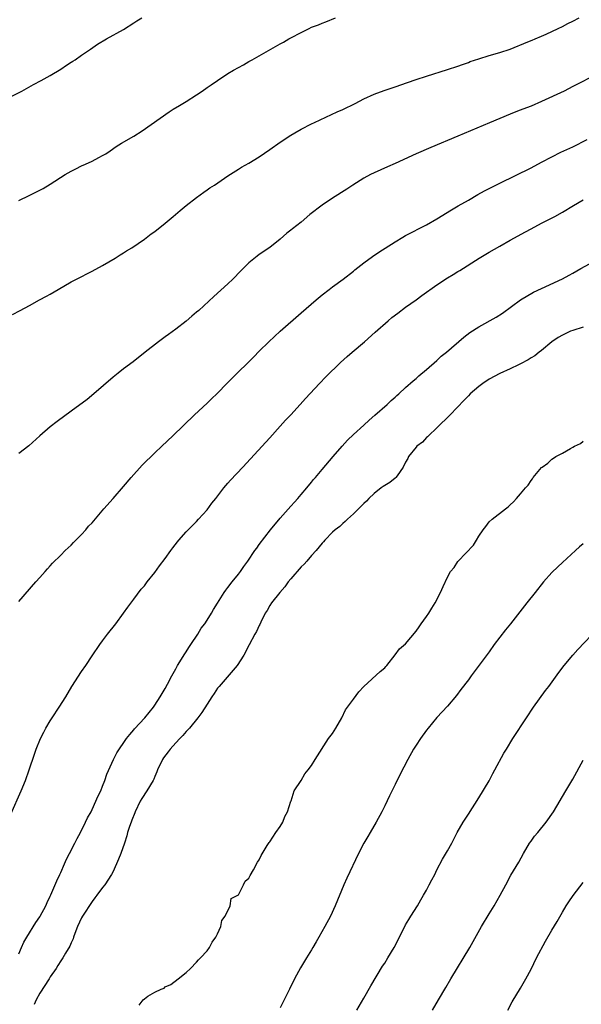
# Model space of a CAD drawing. Units: inches. Extents: x 2610000 to 2613000, y 1524000 to 1527000.
# Drawn here: x 2610757 to 2610865, y 1525750 to 1525939 of the extents above; entities that cross this region are included whole.
import ezdxf

# ---------------------------------------------------------------- set-up
doc = ezdxf.new("R2010")
doc.units = ezdxf.units.IN
doc.header["$MEASUREMENT"] = 0
doc.layers.add('LD26101524_2ft', color=41, linetype='Continuous')

msp = doc.modelspace()

# ---------------------------------------------------------------- linework, layer by layer
at = {"layer": 'LD26101524_2ft'}
for points, elevation in [([(2610755, 1525923.7), (2610757.57, 1525925), (2610759.77, 1525926.23), (2610761.28, 1525927), (2610763, 1525927.99), (2610765, 1525929.18), (2610766.07, 1525929.93), (2610767, 1525930.51), (2610767.28, 1525930.71), (2610767.74, 1525931), (2610769, 1525931.88), (2610770.67, 1525933), (2610772.03, 1525933.97), (2610773.76, 1525935), (2610777, 1525936.78), (2610779, 1525938.04), (2610779.58, 1525938.42), (2610780.53, 1525939)], 7576), ([(2610755.77, 1525882.23), (2610757.2, 1525883), (2610759, 1525883.95), (2610760.93, 1525885), (2610762.29, 1525885.71), (2610763, 1525886.11), (2610764.49, 1525887), (2610767, 1525888.47), (2610768.01, 1525889), (2610771, 1525890.49), (2610773, 1525891.59), (2610775.38, 1525893), (2610776.38, 1525893.62), (2610777, 1525893.99), (2610777.61, 1525894.39), (2610778.6, 1525895), (2610781, 1525896.67), (2610782.33, 1525897.67), (2610783, 1525898.13), (2610785, 1525899.72), (2610786.48, 1525901), (2610787.85, 1525902.15), (2610789, 1525903.08), (2610791, 1525904.63), (2610792.35, 1525905.65), (2610793, 1525906.06), (2610793.53, 1525906.47), (2610794.39, 1525907), (2610797, 1525908.78), (2610799, 1525910.06), (2610799.58, 1525910.43), (2610801, 1525911.16), (2610803, 1525912.39), (2610805, 1525913.83), (2610807, 1525915.24), (2610809, 1525916.53), (2610809.8, 1525917), (2610811, 1525917.7), (2610813, 1525918.73), (2610813.55, 1525919), (2610817.91, 1525921), (2610819, 1525921.48), (2610821.37, 1525922.63), (2610823, 1525923.48), (2610825, 1525924.41), (2610826.89, 1525925.11), (2610829, 1525925.81), (2610831.35, 1525926.65), (2610833, 1525927.21), (2610835, 1525927.86), (2610839, 1525929.11), (2610841, 1525929.77), (2610841.89, 1525930.11), (2610843, 1525930.49), (2610843.37, 1525930.63), (2610845, 1525931.19), (2610847, 1525931.81), (2610849, 1525932.38), (2610851, 1525933.02), (2610854.41, 1525934.41), (2610855.23, 1525934.77), (2610855.81, 1525935), (2610857, 1525935.51), (2610857.92, 1525935.92), (2610860.22, 1525937), (2610861, 1525937.38), (2610862.06, 1525937.94), (2610863, 1525938.39), (2610864.24, 1525939)], 7580), ([(2610757, 1525904.05), (2610758.95, 1525905), (2610761, 1525906.04), (2610761.63, 1525906.37), (2610763, 1525907.15), (2610765.85, 1525909), (2610767, 1525909.68), (2610767.89, 1525910.11), (2610769, 1525910.69), (2610769.72, 1525911), (2610771, 1525911.6), (2610772.27, 1525912.27), (2610773, 1525912.63), (2610773.61, 1525913), (2610774.45, 1525913.55), (2610775.63, 1525914.37), (2610776.64, 1525915), (2610779, 1525916.39), (2610780.59, 1525917.41), (2610785.76, 1525921), (2610786.5, 1525921.5), (2610787.75, 1525922.25), (2610789.01, 1525922.99), (2610791, 1525924.25), (2610792.08, 1525925), (2610793, 1525925.66), (2610793.8, 1525926.2), (2610795, 1525927.05), (2610797, 1525928.36), (2610798.05, 1525929), (2610799.95, 1525930.05), (2610801, 1525930.63), (2610801.61, 1525931), (2610803, 1525931.76), (2610807, 1525934.07), (2610807.61, 1525934.39), (2610808.63, 1525935), (2610809, 1525935.21), (2610811, 1525936.24), (2610812.55, 1525937), (2610813, 1525937.2), (2610814.32, 1525937.68), (2610815, 1525937.99), (2610815.75, 1525938.25), (2610817.58, 1525939)], 7578), ([(2610867, 1525927.94), (2610863.75, 1525926.25), (2610863, 1525925.84), (2610861.31, 1525925), (2610857, 1525922.97), (2610855, 1525922.12), (2610852.75, 1525921.25), (2610851, 1525920.56), (2610847.08, 1525918.92), (2610841, 1525916.33), (2610835.81, 1525914.19), (2610833, 1525912.97), (2610829, 1525911.12), (2610827.52, 1525910.48), (2610825, 1525909.37), (2610824.29, 1525909), (2610823, 1525908.29), (2610820.92, 1525907), (2610819.77, 1525906.23), (2610817, 1525904.52), (2610815, 1525903.15), (2610812.66, 1525901.34), (2610811, 1525899.92), (2610809.36, 1525898.64), (2610809, 1525898.33), (2610808.24, 1525897.76), (2610807, 1525896.67), (2610805, 1525895.04), (2610803, 1525893.7), (2610802.59, 1525893.41), (2610801, 1525892.13), (2610799.43, 1525890.57), (2610797.91, 1525889), (2610797, 1525888.1), (2610794.31, 1525885.69), (2610791.41, 1525883), (2610791, 1525882.64), (2610790.09, 1525881.91), (2610789, 1525880.95), (2610787, 1525879.4), (2610785.6, 1525878.4), (2610785, 1525877.93), (2610784.45, 1525877.55), (2610783.72, 1525877), (2610781.16, 1525875), (2610778.84, 1525873.16), (2610777, 1525871.78), (2610775.98, 1525871), (2610775, 1525870.21), (2610771.31, 1525867), (2610770.04, 1525865.96), (2610767, 1525863.68), (2610764.29, 1525861.71), (2610763, 1525860.71), (2610761.01, 1525859), (2610758.91, 1525857.09), (2610757, 1525855.62)], 7582), ([(2610757, 1525827.23), (2610760.25, 1525831), (2610761, 1525831.86), (2610762.03, 1525833), (2610762.47, 1525833.53), (2610763, 1525834.09), (2610763.42, 1525834.58), (2610765, 1525836.15), (2610765.82, 1525837), (2610767, 1525838.07), (2610767.43, 1525838.57), (2610769, 1525840.1), (2610769.81, 1525841), (2610770.34, 1525841.66), (2610771, 1525842.33), (2610771.3, 1525842.7), (2610773.23, 1525845), (2610775.02, 1525847), (2610777, 1525849.27), (2610778.45, 1525851), (2610780.61, 1525853.39), (2610783, 1525855.74), (2610784.35, 1525857), (2610786.45, 1525859), (2610790.59, 1525863), (2610793, 1525865.25), (2610793.88, 1525866.12), (2610794.84, 1525867), (2610796.89, 1525869.11), (2610798.78, 1525871), (2610800.92, 1525873.08), (2610801.92, 1525874.08), (2610803, 1525875.19), (2610804.83, 1525877), (2610807.01, 1525879), (2610811, 1525882.51), (2610813.85, 1525885), (2610815, 1525885.95), (2610816.35, 1525887), (2610817, 1525887.5), (2610819.07, 1525889), (2610821, 1525890.52), (2610821.26, 1525890.74), (2610823, 1525892.13), (2610824.67, 1525893.33), (2610825.88, 1525894.12), (2610829, 1525896.13), (2610830.45, 1525897), (2610831, 1525897.31), (2610835, 1525899.39), (2610837, 1525900.54), (2610839.77, 1525902.23), (2610841.08, 1525903), (2610843, 1525904.09), (2610844.82, 1525905.18), (2610846.1, 1525905.9), (2610849, 1525907.36), (2610855, 1525910.3), (2610857, 1525911.37), (2610859, 1525912.41), (2610860.73, 1525913.27), (2610863, 1525914.35), (2610865.75, 1525915.75)], 7584), ([(2610755.45, 1525786.55), (2610757.44, 1525791), (2610758.24, 1525793), (2610758.95, 1525795), (2610759.95, 1525798.05), (2610760.31, 1525799), (2610761.12, 1525801), (2610761.74, 1525802.26), (2610762.13, 1525803), (2610763, 1525804.43), (2610763.36, 1525805), (2610764.7, 1525807), (2610765.95, 1525809), (2610767.14, 1525811), (2610769, 1525813.87), (2610769.77, 1525815), (2610771, 1525816.85), (2610772.49, 1525819), (2610773, 1525819.71), (2610773.97, 1525821), (2610775.52, 1525823), (2610777.01, 1525825), (2610777.82, 1525826.18), (2610779, 1525827.7), (2610780.4, 1525829.6), (2610781, 1525830.29), (2610781.54, 1525831), (2610783, 1525832.84), (2610783.91, 1525834.09), (2610785, 1525835.52), (2610786.09, 1525837), (2610786.47, 1525837.53), (2610787.33, 1525838.67), (2610787.6, 1525839), (2610789, 1525840.59), (2610790.18, 1525841.82), (2610791, 1525842.6), (2610791.38, 1525843), (2610793, 1525844.83), (2610793.94, 1525846.06), (2610794.68, 1525847), (2610796.21, 1525849), (2610796.56, 1525849.44), (2610797, 1525849.92), (2610797.49, 1525850.51), (2610799.86, 1525853), (2610804.22, 1525857.78), (2610805, 1525858.59), (2610807, 1525860.81), (2610808, 1525862), (2610809, 1525863.03), (2610810.81, 1525865), (2610811.84, 1525866.16), (2610814.49, 1525869), (2610815.73, 1525870.27), (2610818.54, 1525873), (2610819.82, 1525874.18), (2610820.76, 1525875), (2610823.14, 1525877), (2610825.2, 1525878.8), (2610827.67, 1525881), (2610828.39, 1525881.61), (2610829.5, 1525882.5), (2610831, 1525883.63), (2610833, 1525885.03), (2610834.13, 1525885.87), (2610837, 1525887.89), (2610839, 1525889.22), (2610840.11, 1525889.89), (2610841, 1525890.45), (2610841.35, 1525890.65), (2610845.1, 1525893), (2610847, 1525894.15), (2610849, 1525895.32), (2610851, 1525896.45), (2610853.94, 1525898.06), (2610855, 1525898.6), (2610857, 1525899.68), (2610859.54, 1525901), (2610861, 1525901.83), (2610863.12, 1525903.11), (2610865, 1525904.17)], 7586), ([(2610757, 1525759.78), (2610757.51, 1525761), (2610757.96, 1525762.04), (2610758.49, 1525763), (2610760.21, 1525765.79), (2610761, 1525766.87), (2610761.08, 1525767), (2610762.13, 1525769), (2610762.38, 1525769.62), (2610763, 1525770.85), (2610763.12, 1525771.12), (2610764.22, 1525773.78), (2610764.83, 1525775), (2610765, 1525775.37), (2610765.72, 1525777), (2610766.08, 1525777.92), (2610766.68, 1525779), (2610767.69, 1525781), (2610768.12, 1525781.88), (2610768.76, 1525783), (2610769.76, 1525785), (2610770.14, 1525785.86), (2610770.79, 1525787), (2610771, 1525787.42), (2610771.72, 1525789), (2610772.08, 1525789.92), (2610772.64, 1525791), (2610773, 1525791.87), (2610773.41, 1525793), (2610773.79, 1525794.21), (2610775.11, 1525797), (2610775.73, 1525798.27), (2610777.61, 1525801), (2610778.2, 1525801.8), (2610779, 1525802.68), (2610779.14, 1525802.86), (2610781.12, 1525805), (2610782.72, 1525807), (2610783, 1525807.41), (2610784.02, 1525809), (2610784.38, 1525809.63), (2610785, 1525810.63), (2610785.42, 1525811.42), (2610786.23, 1525813), (2610787, 1525814.36), (2610787.33, 1525815), (2610788.74, 1525817.26), (2610789, 1525817.62), (2610789.52, 1525818.48), (2610789.89, 1525819), (2610791.22, 1525821), (2610791.87, 1525822.13), (2610792.55, 1525823), (2610793, 1525823.67), (2610793.82, 1525825), (2610794.25, 1525825.75), (2610795, 1525826.92), (2610796.28, 1525829), (2610796.57, 1525829.43), (2610797, 1525829.95), (2610797.78, 1525831), (2610799, 1525832.49), (2610799.39, 1525833), (2610800.04, 1525833.96), (2610800.81, 1525835), (2610802.17, 1525837), (2610802.5, 1525837.5), (2610803, 1525838.2), (2610805.13, 1525841), (2610807, 1525843.24), (2610809, 1525845.49), (2610809.7, 1525846.3), (2610810.35, 1525847), (2610811, 1525847.73), (2610812.09, 1525849), (2610813, 1525850.12), (2610813.38, 1525850.62), (2610813.72, 1525851), (2610815, 1525852.53), (2610817.16, 1525855), (2610818.83, 1525857), (2610819.88, 1525858.12), (2610821, 1525859.22), (2610823.01, 1525861), (2610824.04, 1525861.96), (2610825.09, 1525862.91), (2610827.45, 1525865), (2610828.26, 1525865.74), (2610829, 1525866.39), (2610829.31, 1525866.69), (2610829.68, 1525867), (2610831, 1525868.22), (2610832.47, 1525869.53), (2610833, 1525869.97), (2610833.53, 1525870.47), (2610835, 1525871.68), (2610837, 1525873.42), (2610837.79, 1525874.21), (2610838.79, 1525875), (2610842.11, 1525877.89), (2610843.26, 1525878.74), (2610845, 1525879.84), (2610848.31, 1525881.69), (2610849.51, 1525882.49), (2610853, 1525885.03), (2610855.48, 1525886.52), (2610857, 1525887.22), (2610861, 1525889.02), (2610862.28, 1525889.72), (2610863, 1525890.1), (2610864.55, 1525891), (2610867, 1525892.38)], 7588), ([(2610865, 1525879.8), (2610863, 1525879.17), (2610862.58, 1525879), (2610861, 1525878.27), (2610860.21, 1525877.79), (2610859, 1525877), (2610857, 1525875.32), (2610856.58, 1525875), (2610855.7, 1525874.3), (2610855, 1525873.92), (2610854.46, 1525873.54), (2610853, 1525872.76), (2610852.57, 1525872.57), (2610851, 1525871.79), (2610849, 1525870.93), (2610847, 1525869.82), (2610845.75, 1525869), (2610845, 1525868.4), (2610843.35, 1525867), (2610843, 1525866.65), (2610842.21, 1525865.79), (2610839.5, 1525863), (2610839.28, 1525862.72), (2610839, 1525862.47), (2610837.5, 1525861), (2610837, 1525860.49), (2610835.37, 1525859), (2610835.2, 1525858.8), (2610835, 1525858.66), (2610834.22, 1525857.78), (2610833.15, 1525857), (2610833, 1525856.84), (2610831.52, 1525855), (2610831.39, 1525854.61), (2610831, 1525853.91), (2610830.52, 1525853), (2610829.35, 1525851.35), (2610829.15, 1525851), (2610829, 1525850.9), (2610827.97, 1525850.03), (2610827, 1525849.5), (2610826.73, 1525849.27), (2610826.33, 1525849), (2610825, 1525847.97), (2610823.94, 1525847), (2610823.5, 1525846.5), (2610823, 1525846.03), (2610822, 1525845), (2610821, 1525844.05), (2610819.86, 1525843), (2610819.45, 1525842.55), (2610819, 1525842.22), (2610818.4, 1525841.6), (2610817.54, 1525841), (2610817, 1525840.54), (2610815.51, 1525839), (2610815.29, 1525838.71), (2610815, 1525838.46), (2610813.85, 1525837), (2610813, 1525836.06), (2610812.1, 1525835), (2610811.58, 1525834.42), (2610811, 1525833.88), (2610809, 1525831.58), (2610808.52, 1525831), (2610807.9, 1525830.1), (2610806.93, 1525829), (2610805.32, 1525827), (2610805, 1525826.5), (2610804.47, 1525825.53), (2610804.13, 1525825), (2610803.29, 1525823.29), (2610803.12, 1525822.88), (2610803, 1525822.66), (2610802.49, 1525821.51), (2610802.15, 1525821), (2610801.05, 1525818.95), (2610800.04, 1525817), (2610798.74, 1525815), (2610795.29, 1525811), (2610795, 1525810.64), (2610794.34, 1525809.66), (2610793.94, 1525809), (2610793, 1525807.59), (2610792, 1525806), (2610791.24, 1525805), (2610789.63, 1525803), (2610789.34, 1525802.66), (2610789, 1525802.34), (2610788.39, 1525801.61), (2610787.81, 1525801), (2610787, 1525800.18), (2610785.93, 1525799), (2610785.54, 1525798.46), (2610784.66, 1525797.34), (2610784.44, 1525797), (2610783.5, 1525795), (2610783.37, 1525794.63), (2610783, 1525793.72), (2610782.79, 1525793.21), (2610782.69, 1525793), (2610781.49, 1525791), (2610780.49, 1525789.51), (2610780.21, 1525789), (2610779.24, 1525787), (2610779.18, 1525786.82), (2610778.62, 1525785.38), (2610778.45, 1525785), (2610778.15, 1525784.15), (2610777.78, 1525783), (2610777.63, 1525782.37), (2610777.19, 1525781), (2610776.48, 1525779), (2610776.07, 1525777.92), (2610775, 1525775.58), (2610774.71, 1525775), (2610773.42, 1525773), (2610773, 1525772.49), (2610771.9, 1525771), (2610771.5, 1525770.5), (2610771, 1525769.8), (2610769.15, 1525767), (2610769, 1525766.71), (2610768.2, 1525765), (2610767.68, 1525763.68), (2610767.45, 1525763), (2610767.36, 1525762.64), (2610767, 1525761.9), (2610766.74, 1525761.26), (2610765.92, 1525759.92), (2610765.38, 1525759), (2610765, 1525758.47), (2610764.44, 1525757.56), (2610764.11, 1525757), (2610763, 1525755.37), (2610762.78, 1525755), (2610761, 1525752.26), (2610760.29, 1525751), (2610759.91, 1525750.09)], 7590), ([(2610780.01, 1525749.99), (2610780.78, 1525751), (2610781, 1525751.18), (2610781.66, 1525751.66), (2610783, 1525752.43), (2610784.22, 1525753), (2610784.77, 1525753.23), (2610785, 1525753.49), (2610786.06, 1525753.94), (2610787.46, 1525755), (2610789, 1525756.2), (2610789.82, 1525757), (2610791, 1525758.23), (2610791.35, 1525758.65), (2610791.72, 1525759), (2610793, 1525760.38), (2610793.46, 1525761), (2610794, 1525762), (2610794.7, 1525763), (2610795, 1525763.6), (2610795.62, 1525765), (2610795.82, 1525766.18), (2610796.48, 1525767), (2610797.39, 1525769), (2610797.64, 1525770.36), (2610798.91, 1525771), (2610799, 1525771.07), (2610800, 1525773), (2610800.28, 1525773.72), (2610801, 1525774.27), (2610801.22, 1525774.78), (2610801.89, 1525775.89), (2610802.65, 1525777.35), (2610803, 1525777.79), (2610803.37, 1525778.63), (2610804.53, 1525780.53), (2610804.86, 1525781.14), (2610805, 1525781.27), (2610806.13, 1525783), (2610807, 1525784.19), (2610807.47, 1525785), (2610807.91, 1525786.09), (2610808.38, 1525787), (2610809.05, 1525789), (2610809.11, 1525789.11), (2610809.64, 1525791), (2610811, 1525793.01), (2610811.71, 1525794.29), (2610812.37, 1525795), (2610813, 1525795.87), (2610813.69, 1525797), (2610816.25, 1525801), (2610817, 1525801.97), (2610817.66, 1525803), (2610818.82, 1525805), (2610819.51, 1525806.49), (2610821, 1525808.59), (2610822.07, 1525809.94), (2610823.02, 1525811), (2610826.14, 1525813.86), (2610827, 1525814.56), (2610827.2, 1525814.8), (2610827.41, 1525815), (2610829, 1525817.04), (2610829.8, 1525818.2), (2610831, 1525819.18), (2610833, 1525821.61), (2610833.56, 1525822.44), (2610833.99, 1525823), (2610835, 1525824.39), (2610835.41, 1525825), (2610836.01, 1525825.99), (2610836.65, 1525827), (2610837.65, 1525829), (2610838.16, 1525830.16), (2610839, 1525831.91), (2610839.59, 1525833), (2610840.26, 1525833.74), (2610841, 1525834.93), (2610841.06, 1525835), (2610843.98, 1525838.02), (2610844.57, 1525839), (2610845, 1525839.75), (2610845.82, 1525841), (2610846.37, 1525841.63), (2610847, 1525842.53), (2610847.53, 1525843), (2610850.11, 1525845), (2610850.64, 1525845.36), (2610851, 1525845.76), (2610851.63, 1525846.37), (2610852.21, 1525847), (2610853, 1525847.87), (2610853.91, 1525849), (2610854.45, 1525849.55), (2610855, 1525850.45), (2610855.26, 1525850.74), (2610855.43, 1525851), (2610857, 1525852.9), (2610857.1, 1525853), (2610858.24, 1525853.76), (2610859, 1525854.51), (2610859.32, 1525854.68), (2610859.74, 1525855), (2610861, 1525855.67), (2610862.58, 1525856.58), (2610863, 1525856.79), (2610863.31, 1525857), (2610864.46, 1525857.54), (2610865, 1525857.93)], 7592), ([(2610865, 1525838.33), (2610864.29, 1525837.71), (2610863.52, 1525837), (2610861, 1525834.74), (2610860.1, 1525833.89), (2610859, 1525832.79), (2610857.39, 1525831), (2610855.76, 1525829), (2610854.19, 1525827), (2610851.1, 1525823), (2610850.14, 1525821.86), (2610849, 1525820.4), (2610847.95, 1525819), (2610847, 1525817.65), (2610843.52, 1525813), (2610843, 1525812.27), (2610841.57, 1525810.43), (2610840.73, 1525809.27), (2610839, 1525807.19), (2610836.97, 1525805.03), (2610835.29, 1525803), (2610835, 1525802.62), (2610833.85, 1525801), (2610833, 1525799.76), (2610832.53, 1525799), (2610831.41, 1525797), (2610829.91, 1525794.09), (2610829, 1525792.19), (2610827.94, 1525790.06), (2610827, 1525788.13), (2610826.42, 1525787), (2610825.35, 1525785), (2610824.19, 1525783), (2610823.74, 1525782.26), (2610823.02, 1525781), (2610821.99, 1525779), (2610819.74, 1525774.26), (2610819.17, 1525773), (2610817.51, 1525769), (2610816.59, 1525767), (2610815.53, 1525765), (2610814.41, 1525763), (2610813.88, 1525762.12), (2610813.26, 1525761), (2610813, 1525760.57), (2610812.06, 1525759), (2610810.89, 1525757.11), (2610809.74, 1525755), (2610808.78, 1525753), (2610807.78, 1525751), (2610807, 1525749.48)], 7594), ([(2610821.65, 1525749), (2610823, 1525751.31), (2610824.33, 1525753.67), (2610826.59, 1525757.41), (2610827, 1525758.02), (2610827.61, 1525759), (2610828.79, 1525761), (2610830.82, 1525765), (2610831, 1525765.33), (2610831.61, 1525766.39), (2610832.01, 1525767), (2610833.24, 1525769), (2610833.88, 1525770.12), (2610834.42, 1525771), (2610835, 1525772.01), (2610835.53, 1525773), (2610836.02, 1525773.98), (2610836.57, 1525775), (2610837, 1525775.88), (2610838.07, 1525777.93), (2610839, 1525779.5), (2610839.81, 1525781), (2610840.86, 1525783), (2610842.01, 1525785), (2610842.39, 1525785.61), (2610843, 1525786.55), (2610845, 1525789.68), (2610847, 1525792.95), (2610847.7, 1525794.3), (2610848.1, 1525795), (2610849.81, 1525798.19), (2610850.29, 1525799), (2610851.53, 1525801), (2610854.11, 1525805), (2610855.46, 1525807), (2610857.79, 1525810.21), (2610858.39, 1525811), (2610860.33, 1525813.67), (2610861.35, 1525815), (2610863.03, 1525817), (2610863.96, 1525818.04), (2610867.83, 1525822.17)], 7596), ([(2610836.12, 1525749), (2610837.28, 1525751), (2610838.68, 1525753.32), (2610839.68, 1525755), (2610843.31, 1525761), (2610845.55, 1525765), (2610847, 1525767.45), (2610847.94, 1525769), (2610849.1, 1525771), (2610850.16, 1525773), (2610851.16, 1525774.84), (2610852.64, 1525777.36), (2610853.54, 1525779), (2610854.73, 1525781), (2610855, 1525781.38), (2610855.69, 1525782.31), (2610856.28, 1525783), (2610857.9, 1525785), (2610859.27, 1525787), (2610861.64, 1525791), (2610863, 1525793.25), (2610865, 1525796.85)], 7598), ([(2610850.53, 1525749), (2610851.41, 1525750.59), (2610853, 1525753.23), (2610854.01, 1525755), (2610855, 1525756.87), (2610856.07, 1525759), (2610857.78, 1525762.22), (2610859, 1525764.33), (2610860, 1525766), (2610861, 1525767.76), (2610861.74, 1525769), (2610862.23, 1525769.77), (2610863.05, 1525770.95), (2610865, 1525773.46)], 7600)]:
    msp.add_lwpolyline(points, dxfattribs=dict(at, elevation=elevation))

doc.saveas('drawing.dxf')
